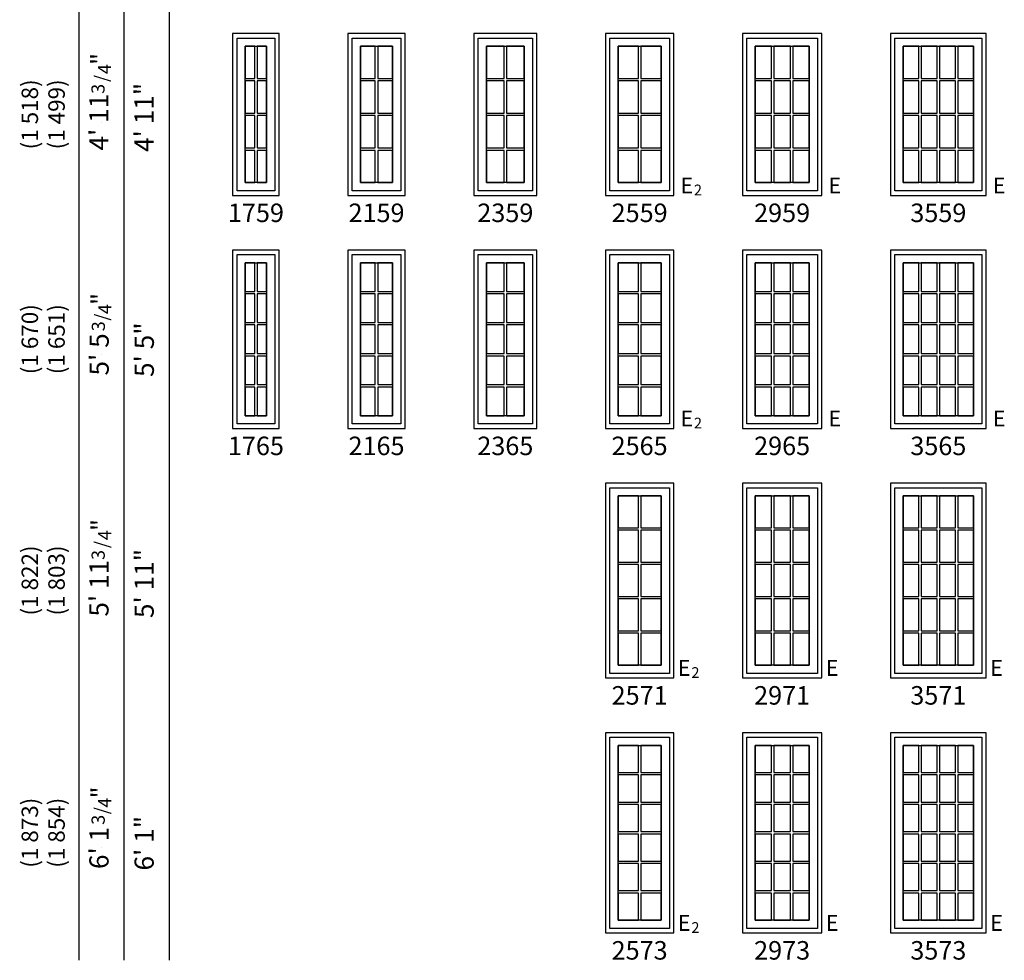
# Model space of a CAD drawing. Units: inches. Extents: x 217 to 579, y 121 to 810.
# Drawn here: x 217 to 576, y 121 to 464 of the extents above; entities that cross this region are included whole.
import ezdxf
from ezdxf.enums import TextEntityAlignment as Align

# ---------------------------------------------------------------- set-up
doc = ezdxf.new("R2010")
doc.units = ezdxf.units.IN
doc.header["$LTSCALE"] = 0.5
doc.header["$MEASUREMENT"] = 0
doc.header["$PDMODE"] = 34
doc.header["$PDSIZE"] = 0.005
for name, color, linetype in [('Pel_Frame_Outside', 84, 'Continuous'), ('Pel_GUIDES', 90, 'Continuous'), ('Pel_Muntin_AS', 84, 'Continuous'), ('Pel_Sash_Inside', 3, 'Continuous'), ('Pel_Sash_Outside', 84, 'Continuous'), ('Pel_TXT', 255, 'Continuous')]:
    doc.layers.add(name, color=color, linetype=linetype)
doc.layers.add('Pel_Points', color=7, linetype='Continuous', plot=False)
doc.styles.get("Standard").update_dxf_attribs({"font": 'ARIAL.TTF'})

# ---------------------------------------------------------------- blocks, each defined once
blk = doc.blocks.new('E2')
at = {"layer": 'Pel_TXT'}
blk.add_text('E', height=0.0599, dxfattribs=at).set_placement((0.0216, 0.0299), align=Align.MIDDLE)
blk.add_text('2', height=0.0407, dxfattribs=at).set_placement((0.0488, 0))
blk = doc.blocks.new('E')
at = {"layer": 'Pel_TXT'}
blk.add_text('E', height=0.0599, dxfattribs=at).set_placement((0.0215, 0.0299), align=Align.MIDDLE)
blk = doc.blocks.new('342')
at = {"layer": 'Pel_Points'}
blk.add_point((0, 0), dxfattribs=at)
at = {"layer": 'Pel_TXT'}
for s, height, p in [('3', 0.05, (0.1075, -0.0125)), ('"', 0.07, (0.2175, -0.0312)), ('/', 0.05, (0.1526, -0.025)), ('4', 0.05, (0.1825, -0.0375))]:
    blk.add_text(s, height=height, dxfattribs=at).set_placement(p)
blk = doc.blocks.new('341')
at = {"layer": 'Pel_Points'}
blk.add_point((0, 0), dxfattribs=at)
at = {"layer": 'Pel_TXT'}
for s, height, p in [('3', 0.05, (0.0881, -0.0125)), ('"', 0.07, (0.1881, -0.03125)), ('/', 0.05, (0.1281, -0.025)), ('4', 0.05, (0.1531, -0.0375))]:
    blk.add_text(s, height=height, dxfattribs=at).set_placement(p)
blk = doc.blocks.new('ASPCICM1759T')
at = {"layer": 'Pel_Frame_Outside'}
blk.add_lwpolyline([(0, 0), (17, 0), (17, 59), (0, 59)], close=True, dxfattribs=at)
at = {"layer": 'Pel_Muntin_AS'}
for points in [[(8.062, 54.375), (4.625, 54.375), (4.625, 42.5945), (8.062, 42.5945)], [(12.375, 54.375), (8.938, 54.375), (8.938, 42.5945), (12.375, 42.5945)], [(8.062, 41.7185), (4.625, 41.7185), (4.625, 29.938), (8.062, 29.938)], [(12.375, 41.7185), (8.938, 41.7185), (8.938, 29.938), (12.375, 29.938)], [(8.062, 29.062), (4.625, 29.062), (4.625, 17.2815), (8.062, 17.2815)], [(12.375, 29.062), (8.938, 29.062), (8.938, 17.2815), (12.375, 17.2815)], [(8.062, 16.4055), (4.625, 16.4055), (4.625, 4.625), (8.062, 4.625)], [(12.375, 16.4055), (8.938, 16.4055), (8.938, 4.625), (12.375, 4.625)]]:
    blk.add_lwpolyline(points, close=True, dxfattribs=at)
at = {"layer": 'Pel_Sash_Inside'}
blk.add_lwpolyline([(12.375, 54.375), (12.375, 4.625), (4.625, 4.625), (4.625, 54.375)], close=True, dxfattribs=at)
at = {"layer": 'Pel_Sash_Outside'}
blk.add_lwpolyline([(1.625, 57.375), (15.375, 57.375), (15.375, 1.625), (1.625, 1.625)], close=True, dxfattribs=at)
blk = doc.blocks.new('ASPCICM1765T')
at = {"layer": 'Pel_Frame_Outside'}
blk.add_lwpolyline([(0, 0), (17, 0), (17, 65), (0, 65)], close=True, dxfattribs=at)
at = {"layer": 'Pel_Muntin_AS'}
for points in [[(8.062, 60.375), (4.625, 60.375), (4.625, 49.9258), (8.062, 49.9258)], [(12.375, 60.375), (8.938, 60.375), (8.938, 49.9258), (12.375, 49.9258)], [(8.062, 49.0498), (4.625, 49.0498), (4.625, 38.6006), (8.062, 38.6006)], [(12.375, 49.0498), (8.938, 49.0498), (8.938, 38.6006), (12.375, 38.6006)], [(8.062, 37.7246), (4.625, 37.7246), (4.625, 27.2754), (8.062, 27.2754)], [(12.375, 37.7246), (8.938, 37.7246), (8.938, 27.2754), (12.375, 27.2754)], [(8.062, 26.3994), (4.625, 26.3994), (4.625, 15.9502), (8.062, 15.9502)], [(12.375, 26.3994), (8.938, 26.3994), (8.938, 15.9502), (12.375, 15.9502)], [(8.062, 15.0742), (4.625, 15.0742), (4.625, 4.625), (8.062, 4.625)], [(12.375, 15.0742), (8.938, 15.0742), (8.938, 4.625), (12.375, 4.625)]]:
    blk.add_lwpolyline(points, close=True, dxfattribs=at)
at = {"layer": 'Pel_Sash_Inside'}
blk.add_lwpolyline([(12.375, 60.375), (12.375, 4.625), (4.625, 4.625), (4.625, 60.375)], close=True, dxfattribs=at)
at = {"layer": 'Pel_Sash_Outside'}
blk.add_lwpolyline([(1.625, 63.375), (15.375, 63.375), (15.375, 1.625), (1.625, 1.625)], close=True, dxfattribs=at)
blk = doc.blocks.new('ASPCICM2159T')
at = {"layer": 'Pel_Frame_Outside'}
blk.add_lwpolyline([(0, 0), (21, 0), (21, 59), (0, 59)], close=True, dxfattribs=at)
at = {"layer": 'Pel_Muntin_AS'}
for points in [[(10.062, 54.375), (4.625, 54.375), (4.625, 42.5945), (10.062, 42.5945)], [(16.375, 54.375), (10.938, 54.375), (10.938, 42.5945), (16.375, 42.5945)], [(10.062, 41.7185), (4.625, 41.7185), (4.625, 29.938), (10.062, 29.938)], [(16.375, 41.7185), (10.938, 41.7185), (10.938, 29.938), (16.375, 29.938)], [(10.062, 29.062), (4.625, 29.062), (4.625, 17.2815), (10.062, 17.2815)], [(16.375, 29.062), (10.938, 29.062), (10.938, 17.2815), (16.375, 17.2815)], [(10.062, 16.4055), (4.625, 16.4055), (4.625, 4.625), (10.062, 4.625)], [(16.375, 16.4055), (10.938, 16.4055), (10.938, 4.625), (16.375, 4.625)]]:
    blk.add_lwpolyline(points, close=True, dxfattribs=at)
at = {"layer": 'Pel_Sash_Inside'}
blk.add_lwpolyline([(16.375, 54.375), (16.375, 4.625), (4.625, 4.625), (4.625, 54.375)], close=True, dxfattribs=at)
at = {"layer": 'Pel_Sash_Outside'}
blk.add_lwpolyline([(1.625, 57.375), (19.375, 57.375), (19.375, 1.625), (1.625, 1.625)], close=True, dxfattribs=at)
blk = doc.blocks.new('ASPCICM2165T')
at = {"layer": 'Pel_Frame_Outside'}
blk.add_lwpolyline([(0, 0), (21, 0), (21, 65), (0, 65)], close=True, dxfattribs=at)
at = {"layer": 'Pel_Muntin_AS'}
for points in [[(10.062, 60.375), (4.625, 60.375), (4.625, 49.9258), (10.062, 49.9258)], [(16.375, 60.375), (10.938, 60.375), (10.938, 49.9258), (16.375, 49.9258)], [(10.062, 49.0498), (4.625, 49.0498), (4.625, 38.6006), (10.062, 38.6006)], [(16.375, 49.0498), (10.938, 49.0498), (10.938, 38.6006), (16.375, 38.6006)], [(10.062, 37.7246), (4.625, 37.7246), (4.625, 27.2754), (10.062, 27.2754)], [(16.375, 37.7246), (10.938, 37.7246), (10.938, 27.2754), (16.375, 27.2754)], [(10.062, 26.3994), (4.625, 26.3994), (4.625, 15.9502), (10.062, 15.9502)], [(16.375, 26.3994), (10.938, 26.3994), (10.938, 15.9502), (16.375, 15.9502)], [(10.062, 15.0742), (4.625, 15.0742), (4.625, 4.625), (10.062, 4.625)], [(16.375, 15.0742), (10.938, 15.0742), (10.938, 4.625), (16.375, 4.625)]]:
    blk.add_lwpolyline(points, close=True, dxfattribs=at)
at = {"layer": 'Pel_Sash_Inside'}
blk.add_lwpolyline([(16.375, 60.375), (16.375, 4.625), (4.625, 4.625), (4.625, 60.375)], close=True, dxfattribs=at)
at = {"layer": 'Pel_Sash_Outside'}
blk.add_lwpolyline([(1.625, 63.375), (19.375, 63.375), (19.375, 1.625), (1.625, 1.625)], close=True, dxfattribs=at)
blk = doc.blocks.new('ASPCICM2359T')
at = {"layer": 'Pel_Frame_Outside'}
blk.add_lwpolyline([(0, 0), (23, 0), (23, 59), (0, 59)], close=True, dxfattribs=at)
at = {"layer": 'Pel_Muntin_AS'}
for points in [[(11.062, 54.375), (4.625, 54.375), (4.625, 42.5945), (11.062, 42.5945)], [(18.375, 54.375), (11.938, 54.375), (11.938, 42.5945), (18.375, 42.5945)], [(11.062, 41.7185), (4.625, 41.7185), (4.625, 29.938), (11.062, 29.938)], [(18.375, 41.7185), (11.938, 41.7185), (11.938, 29.938), (18.375, 29.938)], [(11.062, 29.062), (4.625, 29.062), (4.625, 17.2815), (11.062, 17.2815)], [(18.375, 29.062), (11.938, 29.062), (11.938, 17.2815), (18.375, 17.2815)], [(11.062, 16.4055), (4.625, 16.4055), (4.625, 4.625), (11.062, 4.625)], [(18.375, 16.4055), (11.938, 16.4055), (11.938, 4.625), (18.375, 4.625)]]:
    blk.add_lwpolyline(points, close=True, dxfattribs=at)
at = {"layer": 'Pel_Sash_Inside'}
blk.add_lwpolyline([(18.375, 54.375), (18.375, 4.625), (4.625, 4.625), (4.625, 54.375)], close=True, dxfattribs=at)
at = {"layer": 'Pel_Sash_Outside'}
blk.add_lwpolyline([(1.625, 57.375), (21.375, 57.375), (21.375, 1.625), (1.625, 1.625)], close=True, dxfattribs=at)
blk = doc.blocks.new('ASPCICM2365T')
at = {"layer": 'Pel_Frame_Outside'}
blk.add_lwpolyline([(0, 0), (23, 0), (23, 65), (0, 65)], close=True, dxfattribs=at)
at = {"layer": 'Pel_Muntin_AS'}
for points in [[(11.062, 60.375), (4.625, 60.375), (4.625, 49.9258), (11.062, 49.9258)], [(18.375, 60.375), (11.938, 60.375), (11.938, 49.9258), (18.375, 49.9258)], [(11.062, 49.0498), (4.625, 49.0498), (4.625, 38.6006), (11.062, 38.6006)], [(18.375, 49.0498), (11.938, 49.0498), (11.938, 38.6006), (18.375, 38.6006)], [(11.062, 37.7246), (4.625, 37.7246), (4.625, 27.2754), (11.062, 27.2754)], [(18.375, 37.7246), (11.938, 37.7246), (11.938, 27.2754), (18.375, 27.2754)], [(11.062, 26.3994), (4.625, 26.3994), (4.625, 15.9502), (11.062, 15.9502)], [(18.375, 26.3994), (11.938, 26.3994), (11.938, 15.9502), (18.375, 15.9502)], [(11.062, 15.0742), (4.625, 15.0742), (4.625, 4.625), (11.062, 4.625)], [(18.375, 15.0742), (11.938, 15.0742), (11.938, 4.625), (18.375, 4.625)]]:
    blk.add_lwpolyline(points, close=True, dxfattribs=at)
at = {"layer": 'Pel_Sash_Inside'}
blk.add_lwpolyline([(18.375, 60.375), (18.375, 4.625), (4.625, 4.625), (4.625, 60.375)], close=True, dxfattribs=at)
at = {"layer": 'Pel_Sash_Outside'}
blk.add_lwpolyline([(1.625, 63.375), (21.375, 63.375), (21.375, 1.625), (1.625, 1.625)], close=True, dxfattribs=at)
blk = doc.blocks.new('ASPCICM2559T')
at = {"layer": 'Pel_Frame_Outside'}
blk.add_lwpolyline([(0, 0), (25, 0), (25, 59), (0, 59)], close=True, dxfattribs=at)
at = {"layer": 'Pel_Muntin_AS'}
for points in [[(12.062, 54.375), (4.625, 54.375), (4.625, 42.5945), (12.062, 42.5945)], [(20.375, 54.375), (12.938, 54.375), (12.938, 42.5945), (20.375, 42.5945)], [(12.062, 41.7185), (4.625, 41.7185), (4.625, 29.938), (12.062, 29.938)], [(20.375, 41.7185), (12.938, 41.7185), (12.938, 29.938), (20.375, 29.938)], [(12.062, 29.062), (4.625, 29.062), (4.625, 17.2815), (12.062, 17.2815)], [(20.375, 29.062), (12.938, 29.062), (12.938, 17.2815), (20.375, 17.2815)], [(12.062, 16.4055), (4.625, 16.4055), (4.625, 4.625), (12.062, 4.625)], [(20.375, 16.4055), (12.938, 16.4055), (12.938, 4.625), (20.375, 4.625)]]:
    blk.add_lwpolyline(points, close=True, dxfattribs=at)
at = {"layer": 'Pel_Sash_Inside'}
blk.add_lwpolyline([(20.375, 54.375), (20.375, 4.625), (4.625, 4.625), (4.625, 54.375)], close=True, dxfattribs=at)
at = {"layer": 'Pel_Sash_Outside'}
blk.add_lwpolyline([(1.625, 57.375), (23.375, 57.375), (23.375, 1.625), (1.625, 1.625)], close=True, dxfattribs=at)
blk = doc.blocks.new('ASPCICM2565T')
at = {"layer": 'Pel_Frame_Outside'}
blk.add_lwpolyline([(0, 0), (25, 0), (25, 65), (0, 65)], close=True, dxfattribs=at)
at = {"layer": 'Pel_Muntin_AS'}
for points in [[(12.062, 60.375), (4.625, 60.375), (4.625, 49.9258), (12.062, 49.9258)], [(20.375, 60.375), (12.938, 60.375), (12.938, 49.9258), (20.375, 49.9258)], [(12.062, 49.0498), (4.625, 49.0498), (4.625, 38.6006), (12.062, 38.6006)], [(20.375, 49.0498), (12.938, 49.0498), (12.938, 38.6006), (20.375, 38.6006)], [(12.062, 37.7246), (4.625, 37.7246), (4.625, 27.2754), (12.062, 27.2754)], [(20.375, 37.7246), (12.938, 37.7246), (12.938, 27.2754), (20.375, 27.2754)], [(12.062, 26.3994), (4.625, 26.3994), (4.625, 15.9502), (12.062, 15.9502)], [(20.375, 26.3994), (12.938, 26.3994), (12.938, 15.9502), (20.375, 15.9502)], [(12.062, 15.0742), (4.625, 15.0742), (4.625, 4.625), (12.062, 4.625)], [(20.375, 15.0742), (12.938, 15.0742), (12.938, 4.625), (20.375, 4.625)]]:
    blk.add_lwpolyline(points, close=True, dxfattribs=at)
at = {"layer": 'Pel_Sash_Inside'}
blk.add_lwpolyline([(20.375, 60.375), (20.375, 4.625), (4.625, 4.625), (4.625, 60.375)], close=True, dxfattribs=at)
at = {"layer": 'Pel_Sash_Outside'}
blk.add_lwpolyline([(1.625, 63.375), (23.375, 63.375), (23.375, 1.625), (1.625, 1.625)], close=True, dxfattribs=at)
blk = doc.blocks.new('ASPCICM2571T')
at = {"layer": 'Pel_Frame_Outside'}
blk.add_lwpolyline([(0, 0), (25, 0), (25, 71), (0, 71)], close=True, dxfattribs=at)
at = {"layer": 'Pel_Muntin_AS'}
for points in [[(12.062, 66.375), (4.625, 66.375), (4.625, 54.7258), (12.062, 54.7258)], [(20.375, 66.375), (12.938, 66.375), (12.938, 54.7258), (20.375, 54.7258)], [(12.062, 53.8498), (4.625, 53.8498), (4.625, 42.2006), (12.062, 42.2006)], [(20.375, 53.8498), (12.938, 53.8498), (12.938, 42.2006), (20.375, 42.2006)], [(12.062, 41.3246), (4.625, 41.3246), (4.625, 29.6754), (12.062, 29.6754)], [(20.375, 41.3246), (12.938, 41.3246), (12.938, 29.6754), (20.375, 29.6754)], [(12.062, 28.7994), (4.625, 28.7994), (4.625, 17.1502), (12.062, 17.1502)], [(20.375, 28.7994), (12.938, 28.7994), (12.938, 17.1502), (20.375, 17.1502)], [(12.062, 16.2742), (4.625, 16.2742), (4.625, 4.625), (12.062, 4.625)], [(20.375, 16.2742), (12.938, 16.2742), (12.938, 4.625), (20.375, 4.625)]]:
    blk.add_lwpolyline(points, close=True, dxfattribs=at)
at = {"layer": 'Pel_Sash_Inside'}
blk.add_lwpolyline([(20.375, 66.375), (20.375, 4.625), (4.625, 4.625), (4.625, 66.375)], close=True, dxfattribs=at)
at = {"layer": 'Pel_Sash_Outside'}
blk.add_lwpolyline([(1.625, 69.375), (23.375, 69.375), (23.375, 1.625), (1.625, 1.625)], close=True, dxfattribs=at)
blk = doc.blocks.new('ASPCICM2573T')
at = {"layer": 'Pel_Frame_Outside'}
blk.add_lwpolyline([(0, 0), (25, 0), (25, 73), (0, 73)], close=True, dxfattribs=at)
at = {"layer": 'Pel_Muntin_AS'}
for points in [[(12.062, 68.375), (4.625, 68.375), (4.625, 58.48), (12.062, 58.48)], [(20.375, 68.375), (12.938, 68.375), (12.938, 58.48), (20.375, 58.48)], [(12.062, 57.604), (4.625, 57.604), (4.625, 47.709), (12.062, 47.709)], [(20.375, 57.604), (12.938, 57.604), (12.938, 47.709), (20.375, 47.709)], [(12.062, 46.833), (4.625, 46.833), (4.625, 36.938), (12.062, 36.938)], [(20.375, 46.833), (12.938, 46.833), (12.938, 36.938), (20.375, 36.938)], [(12.062, 36.062), (4.625, 36.062), (4.625, 26.167), (12.062, 26.167)], [(20.375, 36.062), (12.938, 36.062), (12.938, 26.167), (20.375, 26.167)], [(12.062, 25.291), (4.625, 25.291), (4.625, 15.396), (12.062, 15.396)], [(20.375, 25.291), (12.938, 25.291), (12.938, 15.396), (20.375, 15.396)], [(12.062, 14.52), (4.625, 14.52), (4.625, 4.625), (12.062, 4.625)], [(20.375, 14.52), (12.938, 14.52), (12.938, 4.625), (20.375, 4.625)]]:
    blk.add_lwpolyline(points, close=True, dxfattribs=at)
at = {"layer": 'Pel_Sash_Inside'}
blk.add_lwpolyline([(20.375, 68.375), (20.375, 4.625), (4.625, 4.625), (4.625, 68.375)], close=True, dxfattribs=at)
at = {"layer": 'Pel_Sash_Outside'}
blk.add_lwpolyline([(1.625, 71.375), (23.375, 71.375), (23.375, 1.625), (1.625, 1.625)], close=True, dxfattribs=at)
blk = doc.blocks.new('ASPCICM3573T')
at = {"layer": 'Pel_Frame_Outside'}
blk.add_lwpolyline([(0, 0), (35, 0), (35, 73), (0, 73)], close=True, dxfattribs=at)
at = {"layer": 'Pel_Muntin_AS'}
for points in [[(10.4055, 68.375), (4.625, 68.375), (4.625, 58.48), (10.4055, 58.48)], [(10.4055, 68.375), (4.625, 68.375), (4.625, 58.48), (10.4055, 58.48)], [(17.062, 68.375), (11.2815, 68.375), (11.2815, 58.48), (17.062, 58.48)], [(17.062, 68.375), (11.2815, 68.375), (11.2815, 58.48), (17.062, 58.48)], [(23.7185, 68.37499), (17.938, 68.37499), (17.938, 58.48), (23.7185, 58.48)], [(23.7185, 68.37499), (17.938, 68.37499), (17.938, 58.48), (23.7185, 58.48)], [(30.375, 68.37499), (24.5945, 68.37499), (24.5945, 58.48), (30.375, 58.48)], [(30.375, 68.37499), (24.5945, 68.37499), (24.5945, 58.48), (30.375, 58.48)], [(10.4055, 57.604), (4.625, 57.604), (4.625, 47.709), (10.4055, 47.709)], [(10.4055, 57.604), (4.625, 57.604), (4.625, 47.709), (10.4055, 47.709)], [(17.062, 57.604), (11.2815, 57.604), (11.2815, 47.709), (17.062, 47.709)], [(17.062, 57.604), (11.2815, 57.604), (11.2815, 47.709), (17.062, 47.709)], [(23.7185, 57.60399), (17.938, 57.60399), (17.938, 47.709), (23.7185, 47.709)], [(23.7185, 57.60399), (17.938, 57.60399), (17.938, 47.709), (23.7185, 47.709)], [(30.375, 57.60399), (24.5945, 57.60399), (24.5945, 47.709), (30.375, 47.709)], [(30.375, 57.60399), (24.5945, 57.60399), (24.5945, 47.709), (30.375, 47.709)], [(10.4055, 46.833), (4.625, 46.833), (4.625, 36.938), (10.4055, 36.938)], [(10.4055, 46.833), (4.625, 46.833), (4.625, 36.938), (10.4055, 36.938)], [(17.062, 46.833), (11.2815, 46.833), (11.2815, 36.938), (17.062, 36.938)], [(17.062, 46.833), (11.2815, 46.833), (11.2815, 36.938), (17.062, 36.938)], [(23.7185, 46.83299), (17.938, 46.83299), (17.938, 36.938), (23.7185, 36.938)], [(23.7185, 46.83299), (17.938, 46.83299), (17.938, 36.938), (23.7185, 36.938)], [(30.375, 46.83299), (24.5945, 46.83299), (24.5945, 36.938), (30.375, 36.938)], [(30.375, 46.83299), (24.5945, 46.83299), (24.5945, 36.938), (30.375, 36.938)], [(10.4055, 36.06201), (4.625, 36.06201), (4.625, 26.16699), (10.4055, 26.16699)], [(17.062, 36.06201), (11.2815, 36.06201), (11.2815, 26.16699), (17.062, 26.16699)], [(23.7185, 36.062), (17.938, 36.062), (17.938, 26.16699), (23.7185, 26.16699)], [(30.375, 36.062), (24.5945, 36.062), (24.5945, 26.16699), (30.375, 26.16699)], [(10.4055, 25.291), (4.625, 25.291), (4.625, 15.396), (10.4055, 15.396)], [(17.062, 25.291), (11.2815, 25.291), (11.2815, 15.396), (17.062, 15.396)], [(23.7185, 25.29099), (17.938, 25.29099), (17.938, 15.396), (23.7185, 15.396)], [(30.375, 25.29099), (24.5945, 25.29099), (24.5945, 15.396), (30.375, 15.396)], [(10.4055, 14.52), (4.625, 14.52), (4.625, 4.625), (10.4055, 4.625)], [(17.062, 14.52), (11.2815, 14.52), (11.2815, 4.625), (17.062, 4.625)], [(23.7185, 14.52), (17.938, 14.52), (17.938, 4.625), (23.7185, 4.625)], [(30.375, 14.52), (24.5945, 14.52), (24.5945, 4.625), (30.375, 4.625)]]:
    blk.add_lwpolyline(points, close=True, dxfattribs=at)
at = {"layer": 'Pel_Sash_Inside'}
blk.add_lwpolyline([(30.375, 68.375), (30.375, 4.625), (4.625, 4.625), (4.625, 68.375)], close=True, dxfattribs=at)
at = {"layer": 'Pel_Sash_Outside'}
blk.add_lwpolyline([(1.625, 71.375), (33.375, 71.375), (33.375, 1.625), (1.625, 1.625)], close=True, dxfattribs=at)
blk = doc.blocks.new('ASPCICM2973T')
at = {"layer": 'Pel_Frame_Outside'}
blk.add_lwpolyline([(0, 0), (29, 0), (29, 73), (0, 73)], close=True, dxfattribs=at)
at = {"layer": 'Pel_Muntin_AS'}
for points in [[(10.62434, 68.375), (4.625, 68.375), (4.625, 58.48), (10.62434, 58.48)], [(17.49967, 68.375), (11.50033, 68.375), (11.50033, 58.48), (17.49967, 58.48)], [(24.37501, 68.375), (18.37567, 68.375), (18.37567, 58.48), (24.37501, 58.48)], [(10.62433, 57.604), (4.625, 57.604), (4.625, 47.709), (10.62433, 47.709)], [(17.49967, 57.604), (11.50033, 57.604), (11.50033, 47.709), (17.49967, 47.709)], [(24.37501, 57.60399), (18.37567, 57.60399), (18.37567, 47.709), (24.37501, 47.709)], [(10.62433, 46.833), (4.625, 46.833), (4.625, 36.938), (10.62433, 36.938)], [(17.49967, 46.833), (11.50033, 46.833), (11.50033, 36.938), (17.49967, 36.938)], [(24.37501, 46.83299), (18.37567, 46.83299), (18.37567, 36.938), (24.37501, 36.938)], [(10.62433, 36.062), (4.625, 36.062), (4.625, 26.16699), (10.62433, 26.16699)], [(17.49967, 36.062), (11.50033, 36.062), (11.50033, 26.16699), (17.49967, 26.16699)], [(24.37501, 36.06199), (18.37567, 36.06199), (18.37567, 26.16699), (24.37501, 26.16699)], [(10.62433, 25.291), (4.625, 25.291), (4.625, 15.396), (10.62433, 15.396)], [(17.49967, 25.291), (11.50033, 25.291), (11.50033, 15.396), (17.49967, 15.396)], [(24.37501, 25.29099), (18.37567, 25.29099), (18.37567, 15.396), (24.37501, 15.396)], [(10.62433, 14.52), (4.625, 14.52), (4.625, 4.625), (10.62433, 4.625)], [(17.49967, 14.52), (11.50033, 14.52), (11.50033, 4.625), (17.49967, 4.625)], [(24.37501, 14.52), (18.37567, 14.52), (18.37567, 4.625), (24.37501, 4.625)]]:
    blk.add_lwpolyline(points, close=True, dxfattribs=at)
at = {"layer": 'Pel_Sash_Inside'}
blk.add_lwpolyline([(24.375, 68.375), (24.375, 4.625), (4.625, 4.625), (4.625, 68.375)], close=True, dxfattribs=at)
at = {"layer": 'Pel_Sash_Outside'}
blk.add_lwpolyline([(1.625, 71.375), (27.375, 71.375), (27.375, 1.625), (1.625, 1.625)], close=True, dxfattribs=at)
blk = doc.blocks.new('ASPCICM3571T')
at = {"layer": 'Pel_Frame_Outside'}
blk.add_lwpolyline([(0, 0), (35, 0), (35, 71), (0, 71)], close=True, dxfattribs=at)
at = {"layer": 'Pel_Muntin_AS'}
for points in [[(10.4055, 66.375), (4.625, 66.375), (4.625, 54.7258), (10.4055, 54.7258)], [(10.4055, 66.375), (4.625, 66.375), (4.625, 54.7258), (10.4055, 54.7258)], [(17.062, 66.375), (11.2815, 66.375), (11.2815, 54.7258), (17.062, 54.7258)], [(17.062, 66.375), (11.2815, 66.375), (11.2815, 54.7258), (17.062, 54.7258)], [(23.7185, 66.37499), (17.938, 66.37499), (17.938, 54.7258), (23.7185, 54.7258)], [(23.7185, 66.37499), (17.938, 66.37499), (17.938, 54.7258), (23.7185, 54.7258)], [(30.375, 66.37499), (24.5945, 66.37499), (24.5945, 54.7258), (30.375, 54.7258)], [(30.375, 66.37499), (24.5945, 66.37499), (24.5945, 54.7258), (30.375, 54.7258)], [(10.4055, 53.8498), (4.625, 53.8498), (4.625, 42.2006), (10.4055, 42.2006)], [(10.4055, 53.8498), (4.625, 53.8498), (4.625, 42.2006), (10.4055, 42.2006)], [(17.062, 53.8498), (11.2815, 53.8498), (11.2815, 42.2006), (17.062, 42.2006)], [(17.062, 53.8498), (11.2815, 53.8498), (11.2815, 42.2006), (17.062, 42.2006)], [(23.7185, 53.84979), (17.938, 53.84979), (17.938, 42.2006), (23.7185, 42.2006)], [(23.7185, 53.84979), (17.938, 53.84979), (17.938, 42.2006), (23.7185, 42.2006)], [(30.375, 53.84979), (24.5945, 53.84979), (24.5945, 42.2006), (30.375, 42.2006)], [(30.375, 53.84979), (24.5945, 53.84979), (24.5945, 42.2006), (30.375, 42.2006)], [(10.4055, 41.32461), (4.625, 41.32461), (4.625, 29.6754), (10.4055, 29.6754)], [(17.062, 41.32461), (11.2815, 41.32461), (11.2815, 29.6754), (17.062, 29.6754)], [(23.7185, 41.3246), (17.938, 41.3246), (17.938, 29.6754), (23.7185, 29.6754)], [(30.375, 41.3246), (24.5945, 41.3246), (24.5945, 29.6754), (30.375, 29.6754)], [(10.4055, 28.79941), (4.625, 28.79941), (4.625, 17.1502), (10.4055, 17.1502)], [(17.062, 28.79941), (11.2815, 28.79941), (11.2815, 17.1502), (17.062, 17.1502)], [(23.7185, 28.7994), (17.938, 28.7994), (17.938, 17.1502), (23.7185, 17.1502)], [(30.375, 28.7994), (24.5945, 28.7994), (24.5945, 17.1502), (30.375, 17.1502)], [(10.4055, 16.2742), (4.625, 16.2742), (4.625, 4.625), (10.4055, 4.625)], [(17.062, 16.2742), (11.2815, 16.2742), (11.2815, 4.625), (17.062, 4.625)], [(23.7185, 16.2742), (17.938, 16.2742), (17.938, 4.625), (23.7185, 4.625)], [(30.375, 16.2742), (24.5945, 16.2742), (24.5945, 4.625), (30.375, 4.625)]]:
    blk.add_lwpolyline(points, close=True, dxfattribs=at)
at = {"layer": 'Pel_Sash_Inside'}
blk.add_lwpolyline([(30.375, 66.375), (30.375, 4.625), (4.625, 4.625), (4.625, 66.375)], close=True, dxfattribs=at)
at = {"layer": 'Pel_Sash_Outside'}
blk.add_lwpolyline([(1.625, 69.375), (33.375, 69.375), (33.375, 1.625), (1.625, 1.625)], close=True, dxfattribs=at)
blk = doc.blocks.new('ASPCICM2971T')
at = {"layer": 'Pel_Frame_Outside'}
blk.add_lwpolyline([(0, 0), (29, 0), (29, 71), (0, 71)], close=True, dxfattribs=at)
at = {"layer": 'Pel_Muntin_AS'}
for points in [[(10.62434, 66.375), (4.625, 66.375), (4.625, 54.7258), (10.62434, 54.7258)], [(17.49967, 66.375), (11.50033, 66.375), (11.50033, 54.7258), (17.49967, 54.7258)], [(24.37501, 66.375), (18.37567, 66.375), (18.37567, 54.7258), (24.37501, 54.7258)], [(10.62433, 53.84981), (4.625, 53.84981), (4.625, 42.2006), (10.62433, 42.2006)], [(17.49967, 53.84981), (11.50033, 53.84981), (11.50033, 42.2006), (17.49967, 42.2006)], [(24.37501, 53.8498), (18.37567, 53.8498), (18.37567, 42.2006), (24.37501, 42.2006)], [(10.62433, 41.3246), (4.625, 41.3246), (4.625, 29.67539), (10.62433, 29.67539)], [(17.49967, 41.3246), (11.50033, 41.3246), (11.50033, 29.67539), (17.49967, 29.67539)], [(24.37501, 41.32459), (18.37567, 41.32459), (18.37567, 29.67539), (24.37501, 29.67539)], [(10.62433, 28.7994), (4.625, 28.7994), (4.625, 17.1502), (10.62433, 17.1502)], [(17.49967, 28.7994), (11.50033, 28.7994), (11.50033, 17.1502), (17.49967, 17.1502)], [(24.37501, 28.79939), (18.37567, 28.79939), (18.37567, 17.1502), (24.37501, 17.1502)], [(10.62433, 16.2742), (4.625, 16.2742), (4.625, 4.625), (10.62433, 4.625)], [(17.49967, 16.2742), (11.50033, 16.2742), (11.50033, 4.625), (17.49967, 4.625)], [(24.37501, 16.2742), (18.37567, 16.2742), (18.37567, 4.625), (24.37501, 4.625)]]:
    blk.add_lwpolyline(points, close=True, dxfattribs=at)
at = {"layer": 'Pel_Sash_Inside'}
blk.add_lwpolyline([(24.375, 66.375), (24.375, 4.625), (4.625, 4.625), (4.625, 66.375)], close=True, dxfattribs=at)
at = {"layer": 'Pel_Sash_Outside'}
blk.add_lwpolyline([(1.625, 69.375), (27.375, 69.375), (27.375, 1.625), (1.625, 1.625)], close=True, dxfattribs=at)
blk = doc.blocks.new('ASPCICM3565T')
at = {"layer": 'Pel_Frame_Outside'}
blk.add_lwpolyline([(0, 0), (35, 0), (35, 65), (0, 65)], close=True, dxfattribs=at)
at = {"layer": 'Pel_Muntin_AS'}
for points in [[(10.4055, 60.375), (4.625, 60.375), (4.625, 49.9258), (10.4055, 49.9258)], [(10.4055, 60.375), (4.625, 60.375), (4.625, 49.9258), (10.4055, 49.9258)], [(17.062, 60.375), (11.2815, 60.375), (11.2815, 49.9258), (17.062, 49.9258)], [(17.062, 60.375), (11.2815, 60.375), (11.2815, 49.9258), (17.062, 49.9258)], [(23.7185, 60.37499), (17.938, 60.37499), (17.938, 49.9258), (23.7185, 49.9258)], [(23.7185, 60.37499), (17.938, 60.37499), (17.938, 49.9258), (23.7185, 49.9258)], [(30.375, 60.37499), (24.5945, 60.37499), (24.5945, 49.9258), (30.375, 49.9258)], [(30.375, 60.37499), (24.5945, 60.37499), (24.5945, 49.9258), (30.375, 49.9258)], [(10.4055, 49.0498), (4.625, 49.0498), (4.625, 38.6006), (10.4055, 38.6006)], [(10.4055, 49.0498), (4.625, 49.0498), (4.625, 38.6006), (10.4055, 38.6006)], [(17.062, 49.0498), (11.2815, 49.0498), (11.2815, 38.6006), (17.062, 38.6006)], [(17.062, 49.0498), (11.2815, 49.0498), (11.2815, 38.6006), (17.062, 38.6006)], [(23.7185, 49.04979), (17.938, 49.04979), (17.938, 38.6006), (23.7185, 38.6006)], [(23.7185, 49.04979), (17.938, 49.04979), (17.938, 38.6006), (23.7185, 38.6006)], [(30.375, 49.04979), (24.5945, 49.04979), (24.5945, 38.6006), (30.375, 38.6006)], [(30.375, 49.04979), (24.5945, 49.04979), (24.5945, 38.6006), (30.375, 38.6006)], [(10.4055, 37.72461), (4.625, 37.72461), (4.625, 27.2754), (10.4055, 27.2754)], [(17.062, 37.72461), (11.2815, 37.72461), (11.2815, 27.2754), (17.062, 27.2754)], [(23.7185, 37.7246), (17.938, 37.7246), (17.938, 27.2754), (23.7185, 27.2754)], [(30.375, 37.7246), (24.5945, 37.7246), (24.5945, 27.2754), (30.375, 27.2754)], [(10.4055, 26.39941), (4.625, 26.39941), (4.625, 15.9502), (10.4055, 15.9502)], [(17.062, 26.39941), (11.2815, 26.39941), (11.2815, 15.9502), (17.062, 15.9502)], [(23.7185, 26.3994), (17.938, 26.3994), (17.938, 15.9502), (23.7185, 15.9502)], [(30.375, 26.3994), (24.5945, 26.3994), (24.5945, 15.9502), (30.375, 15.9502)], [(10.4055, 15.0742), (4.625, 15.0742), (4.625, 4.625), (10.4055, 4.625)], [(17.062, 15.0742), (11.2815, 15.0742), (11.2815, 4.625), (17.062, 4.625)], [(23.7185, 15.0742), (17.938, 15.0742), (17.938, 4.625), (23.7185, 4.625)], [(30.375, 15.0742), (24.5945, 15.0742), (24.5945, 4.625), (30.375, 4.625)]]:
    blk.add_lwpolyline(points, close=True, dxfattribs=at)
at = {"layer": 'Pel_Sash_Inside'}
blk.add_lwpolyline([(30.375, 60.375), (30.375, 4.625), (4.625, 4.625), (4.625, 60.375)], close=True, dxfattribs=at)
at = {"layer": 'Pel_Sash_Outside'}
blk.add_lwpolyline([(1.625, 63.375), (33.375, 63.375), (33.375, 1.625), (1.625, 1.625)], close=True, dxfattribs=at)
blk = doc.blocks.new('ASPCICM2965T')
at = {"layer": 'Pel_Frame_Outside'}
blk.add_lwpolyline([(0, 0), (29, 0), (29, 65), (0, 65)], close=True, dxfattribs=at)
at = {"layer": 'Pel_Muntin_AS'}
for points in [[(10.62434, 60.375), (4.625, 60.375), (4.625, 49.9258), (10.62434, 49.9258)], [(17.49967, 60.375), (11.50033, 60.375), (11.50033, 49.9258), (17.49967, 49.9258)], [(24.37501, 60.375), (18.37567, 60.375), (18.37567, 49.9258), (24.37501, 49.9258)], [(10.62433, 49.04981), (4.625, 49.04981), (4.625, 38.6006), (10.62433, 38.6006)], [(17.49967, 49.04981), (11.50033, 49.04981), (11.50033, 38.6006), (17.49967, 38.6006)], [(24.37501, 49.0498), (18.37567, 49.0498), (18.37567, 38.6006), (24.37501, 38.6006)], [(10.62433, 37.7246), (4.625, 37.7246), (4.625, 27.27539), (10.62433, 27.27539)], [(17.49967, 37.7246), (11.50033, 37.7246), (11.50033, 27.27539), (17.49967, 27.27539)], [(24.37501, 37.72459), (18.37567, 37.72459), (18.37567, 27.27539), (24.37501, 27.27539)], [(10.62433, 26.3994), (4.625, 26.3994), (4.625, 15.9502), (10.62433, 15.9502)], [(17.49967, 26.3994), (11.50033, 26.3994), (11.50033, 15.9502), (17.49967, 15.9502)], [(24.37501, 26.39939), (18.37567, 26.39939), (18.37567, 15.9502), (24.37501, 15.9502)], [(10.62433, 15.0742), (4.625, 15.0742), (4.625, 4.625), (10.62433, 4.625)], [(17.49967, 15.0742), (11.50033, 15.0742), (11.50033, 4.625), (17.49967, 4.625)], [(24.37501, 15.0742), (18.37567, 15.0742), (18.37567, 4.625), (24.37501, 4.625)]]:
    blk.add_lwpolyline(points, close=True, dxfattribs=at)
at = {"layer": 'Pel_Sash_Inside'}
blk.add_lwpolyline([(24.375, 60.375), (24.375, 4.625), (4.625, 4.625), (4.625, 60.375)], close=True, dxfattribs=at)
at = {"layer": 'Pel_Sash_Outside'}
blk.add_lwpolyline([(1.625, 63.375), (27.375, 63.375), (27.375, 1.625), (1.625, 1.625)], close=True, dxfattribs=at)
blk = doc.blocks.new('ASPCICM3559T')
at = {"layer": 'Pel_Frame_Outside'}
blk.add_lwpolyline([(0, 0), (35, 0), (35, 59), (0, 59)], close=True, dxfattribs=at)
at = {"layer": 'Pel_Muntin_AS'}
for points in [[(10.4055, 54.375), (4.625, 54.375), (4.625, 42.5945), (10.4055, 42.5945)], [(10.4055, 54.375), (4.625, 54.375), (4.625, 42.5945), (10.4055, 42.5945)], [(17.062, 54.375), (11.2815, 54.375), (11.2815, 42.5945), (17.062, 42.5945)], [(17.062, 54.375), (11.2815, 54.375), (11.2815, 42.5945), (17.062, 42.5945)], [(23.7185, 54.37499), (17.938, 54.37499), (17.938, 42.5945), (23.7185, 42.5945)], [(23.7185, 54.37499), (17.938, 54.37499), (17.938, 42.5945), (23.7185, 42.5945)], [(30.375, 54.37499), (24.5945, 54.37499), (24.5945, 42.5945), (30.375, 42.5945)], [(30.375, 54.37499), (24.5945, 54.37499), (24.5945, 42.5945), (30.375, 42.5945)], [(10.4055, 41.7185), (4.625, 41.7185), (4.625, 29.938), (10.4055, 29.938)], [(17.062, 41.7185), (11.2815, 41.7185), (11.2815, 29.938), (17.062, 29.938)], [(23.7185, 41.71849), (17.938, 41.71849), (17.938, 29.938), (23.7185, 29.938)], [(30.375, 41.71849), (24.5945, 41.71849), (24.5945, 29.938), (30.375, 29.938)], [(10.4055, 29.06201), (4.625, 29.06201), (4.625, 17.2815), (10.4055, 17.2815)], [(17.062, 29.06201), (11.2815, 29.06201), (11.2815, 17.2815), (17.062, 17.2815)], [(23.7185, 29.062), (17.938, 29.062), (17.938, 17.2815), (23.7185, 17.2815)], [(30.375, 29.062), (24.5945, 29.062), (24.5945, 17.2815), (30.375, 17.2815)], [(10.4055, 16.4055), (4.625, 16.4055), (4.625, 4.625), (10.4055, 4.625)], [(17.062, 16.4055), (11.2815, 16.4055), (11.2815, 4.625), (17.062, 4.625)], [(23.7185, 16.4055), (17.938, 16.4055), (17.938, 4.625), (23.7185, 4.625)], [(30.375, 16.4055), (24.5945, 16.4055), (24.5945, 4.625), (30.375, 4.625)]]:
    blk.add_lwpolyline(points, close=True, dxfattribs=at)
at = {"layer": 'Pel_Sash_Inside'}
blk.add_lwpolyline([(30.375, 54.375), (30.375, 4.625), (4.625, 4.625), (4.625, 54.375)], close=True, dxfattribs=at)
at = {"layer": 'Pel_Sash_Outside'}
blk.add_lwpolyline([(1.625, 57.375), (33.375, 57.375), (33.375, 1.625), (1.625, 1.625)], close=True, dxfattribs=at)
blk = doc.blocks.new('ASPCICM2959T')
at = {"layer": 'Pel_Frame_Outside'}
blk.add_lwpolyline([(0, 0), (29, 0), (29, 59), (0, 59)], close=True, dxfattribs=at)
at = {"layer": 'Pel_Muntin_AS'}
for points in [[(10.62434, 54.375), (4.625, 54.375), (4.625, 42.59449), (10.62434, 42.59449)], [(17.49967, 54.375), (11.50033, 54.375), (11.50033, 42.59449), (17.49967, 42.59449)], [(24.37501, 54.375), (18.37567, 54.375), (18.37567, 42.59449), (24.37501, 42.59449)], [(10.62433, 41.7185), (4.625, 41.7185), (4.62499, 29.93799), (10.62432, 29.93799)], [(17.49967, 41.7185), (11.50033, 41.7185), (11.50032, 29.93799), (17.49966, 29.93799)], [(24.37501, 41.71849), (18.37567, 41.71849), (18.37566, 29.93799), (24.375, 29.93799)], [(10.62432, 29.062), (4.62499, 29.062), (4.625, 17.2815), (10.62433, 17.2815)], [(17.49966, 29.062), (11.50032, 29.062), (11.50033, 17.2815), (17.49967, 17.2815)], [(24.375, 29.06199), (18.37566, 29.06199), (18.37567, 17.2815), (24.37501, 17.2815)], [(10.62433, 16.4055), (4.625, 16.4055), (4.625, 4.625), (10.62433, 4.625)], [(17.49967, 16.4055), (11.50033, 16.4055), (11.50033, 4.625), (17.49967, 4.625)], [(24.37501, 16.4055), (18.37567, 16.4055), (18.37567, 4.625), (24.37501, 4.625)]]:
    blk.add_lwpolyline(points, close=True, dxfattribs=at)
at = {"layer": 'Pel_Sash_Inside'}
blk.add_lwpolyline([(24.375, 54.375), (24.375, 4.625), (4.625, 4.625), (4.625, 54.375)], close=True, dxfattribs=at)
at = {"layer": 'Pel_Sash_Outside'}
blk.add_lwpolyline([(1.625, 57.375), (27.375, 57.375), (27.375, 1.625), (1.625, 1.625)], close=True, dxfattribs=at)

msp = doc.modelspace()

# ---------------------------------------------------------------- linework, layer by layer
at = {"layer": 'Pel_GUIDES', "color": 90}
for p, q in [((238.19, 121.22), (238.19, 768.21)), ((254.69, 121.22), (254.68, 751.71)), ((271.19, 121.22), (271.18, 735.22))]:
    msp.add_line(p, q, dxfattribs=at)

# ---------------------------------------------------------------- block references
for name, p in [('ASPCICM1759T', (294.25, 400.22)), ('ASPCICM2159T', (336.25, 400.22)), ('ASPCICM2359T', (382.25, 400.22)), ('ASPCICM2559T', (430.25, 400.22)), ('ASPCICM2959T', (480.25, 400.22)), ('ASPCICM3559T', (534.25, 400.22)), ('ASPCICM1765T', (294.25, 315.22)), ('ASPCICM2165T', (336.25, 315.22)), ('ASPCICM2365T', (382.25, 315.22)), ('ASPCICM2565T', (430.25, 315.22)), ('ASPCICM2965T', (480.25, 315.22)), ('ASPCICM3565T', (534.25, 315.22)), ('ASPCICM2571T', (430.25, 224.22)), ('ASPCICM2971T', (480.25, 224.22)), ('ASPCICM3571T', (534.25, 224.22)), ('ASPCICM2573T', (430.25, 131.22)), ('ASPCICM2973T', (480.25, 131.22)), ('ASPCICM3573T', (534.25, 131.22))]:
    msp.add_blockref(name, p)
at = {"xscale": 96, "yscale": 96, "zscale": 96}
for p in [(511.88, 400.22), (571.88, 400.22), (511.88, 315.22), (571.88, 315.22), (570.95, 224.22), (570.95, 131.22)]:
    msp.add_blockref('E', p, dxfattribs=at)
at = {"layer": 'Pel_TXT', "xscale": 96, "yscale": 96, "zscale": 96, "rotation": 90}
for name, p in [('342', (246.32, 426.92)), ('341', (246.44, 342.2)), ('342', (246.38, 256.92)), ('341', (246.38, 162.2))]:
    msp.add_blockref(name, p, dxfattribs=at)
at = {"layer": 'Pel_TXT', "xscale": 96, "yscale": 96, "zscale": 96}
for name, p in [('E2', (457.88, 400.22)), ('E2', (457.88, 315.22)), ('E2', (456.95, 224.22)), ('E', (510.95, 224.22)), ('E2', (456.95, 131.22)), ('E', (510.95, 131.22))]:
    msp.add_blockref(name, p, dxfattribs=at)

# ---------------------------------------------------------------- texts
at = {"layer": 'Pel_TXT'}
for s, height, p in [('(1 518)', 6, (221.02, 429.75)), ('(1 499)', 6, (230.77, 429.75)), ('4\' 11"', 7, (262.8, 428.65)), ("4' 11", 7, (246.32, 426.92)), ('(1 670)', 6, (221.02, 347.75)), ('(1 651)', 6, (230.77, 347.75)), ('5\' 5"', 7, (262.92, 343.93)), ("5' 5", 7, (246.44, 342.2)), ('(1 822)', 6, (221.02, 259.75)), ('(1 803)', 6, (230.77, 259.75)), ('5\' 11"', 7, (262.86, 258.65)), ("5' 11", 7, (246.38, 256.92)), ('(1 873)', 6, (221.02, 167.75)), ('(1 854)', 6, (230.77, 167.75)), ('6\' 1"', 7, (262.86, 163.93)), ("6' 1", 7, (246.38, 162.2))]:
    msp.add_text(s, height=height, rotation=90, dxfattribs=at).set_placement(p, align=Align.MIDDLE)
at = {"layer": 'Pel_TXT', "char_height": 6.75, "width": 25, "attachment_point": 2}
for s, insert in [('1759', (302.75, 397.22)), ('2159', (346.75, 397.22)), ('2359', (393.75, 397.22)), ('2559', (442.75, 397.22)), ('2959', (494.75, 397.22)), ('3559', (551.75, 397.22)), ('1765', (302.75, 312.22)), ('2165', (346.75, 312.22)), ('2365', (393.75, 312.22)), ('2565', (442.75, 312.22)), ('2965', (494.75, 312.22)), ('3565', (551.75, 312.22)), ('2571', (442.75, 221.22)), ('2971', (494.75, 221.22)), ('3571', (551.75, 221.22)), ('2573', (442.75, 128.22)), ('2973', (494.75, 128.22)), ('3573', (551.75, 128.22))]:
    msp.add_mtext(s, dxfattribs=dict(at, insert=insert))

doc.saveas('drawing.dxf')
